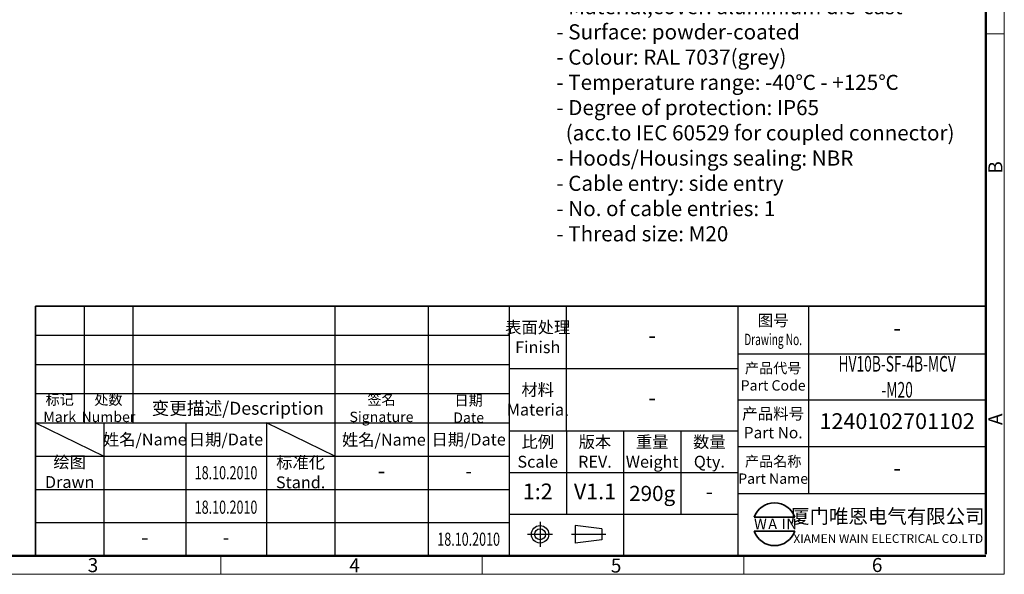
# Model space of a CAD drawing. Units: millimetres. Extents: x 1591 to 2185, y 621 to 1041.
# Drawn here: x 1812 to 2185, y 621 to 831 of the extents above; entities that cross this region are included whole.
import ezdxf

# ---------------------------------------------------------------- set-up
doc = ezdxf.new("R2010")
doc.units = ezdxf.units.MM
doc.header["$LTSCALE"] = 65.395
for name, color, linetype, lineweight in [('Dim', 3, 'CONTINUOUS', 15), ('图框', 7, 'CONTINUOUS', 20), ('打标文字', 3, 'CONTINUOUS', 20)]:
    doc.layers.add(name, color=color, linetype=linetype, lineweight=lineweight)
doc.styles.add('Chinese', font='PMingLiU.ttf')
doc.styles.add('Romans字体', font='romans.shx', dxfattribs={"width": 0.75})
doc.styles.get("Standard").update_dxf_attribs({"font": 'SIMFANG.TTF', "width": 0.75})
doc.styles.add('工程字', font='gbenor.shx', dxfattribs={"bigfont": 'gbcbig.shx'})

# ---------------------------------------------------------------- blocks, each defined once
blk = doc.blocks.new('A4图框-NEW')
at = {"layer": '图框', "color": 1, "lineweight": 18}
for p, q in [((1130.41, 480.53), (1130.41, 690.53)), ((833.41, 480.53), (1130.41, 480.53))]:
    blk.add_line(p, q, dxfattribs=at)
at = {"layer": '图框', "lineweight": 50}
for p, q in [((1126.93, 484.34), (1126.93, 675.53)), ((836.85, 484.03), (1126.93, 484.03))]:
    blk.add_line(p, q, dxfattribs=at)
at = {"layer": '图框', "color": 6}
for p, q in [((1130.41, 582.89), (1126.93, 582.89)), ((982.02, 484.03), (982.02, 480.53)), ((1031.55, 484.03), (1031.55, 480.53)), ((1081.09, 484.03), (1081.09, 480.53))]:
    blk.add_line(p, q, dxfattribs=at)
at = {"layer": '图框', "lineweight": 35}
for q in [(1126.93, 531.33), (946.93, 484.03)]:
    blk.add_line((946.93, 531.33), q, dxfattribs=at)
at = {"layer": '图框', "lineweight": -3}
for p, q in [((956.15, 531.33), (956.15, 509.21)), ((965.36, 531.33), (965.36, 509.21)), ((1003.65, 531.33), (1003.65, 484.03)), ((1021.3, 531.33), (1021.3, 484.03)), ((1036.65, 531.33), (1036.65, 484.01)), ((1047.47, 531.33), (1047.47, 507.67)), ((1079.97, 531.33), (1079.97, 484.01)), ((1093.32, 531.33), (1093.32, 495.84)), ((946.93, 525.8), (1036.65, 525.8)), ((1079.97, 522.27), (1126.93, 522.27)), ((946.93, 520.27), (1036.65, 520.27)), ((1036.65, 519.5), (1079.97, 519.5)), ((946.93, 514.74), (1036.65, 514.74)), ((1079.97, 513.59), (1126.93, 513.59)), ((946.93, 509.21), (1036.65, 509.21)), ((946.93, 509.21), (959.91, 502.91)), ((959.91, 509.21), (959.91, 484.03)), ((975.41, 509.21), (975.41, 484.03)), ((990.67, 509.21), (990.67, 484.03)), ((1003.65, 502.91), (990.67, 509.21)), ((1036.65, 507.67), (1079.97, 507.67)), ((1047.48, 507.67), (1047.48, 491.9)), ((1058.31, 507.67), (1058.31, 484.03)), ((1069.14, 507.67), (1069.14, 491.9)), ((1079.97, 504.71), (1126.93, 504.71)), ((946.93, 502.91), (1036.65, 502.91)), ((1036.65, 499.78), (1079.97, 499.78)), ((946.93, 496.62), (1036.65, 496.62)), ((1079.97, 495.84), (1126.93, 495.84)), ((1036.65, 491.9), (1079.97, 491.9)), ((946.93, 490.33), (1036.65, 490.33))]:
    blk.add_line(p, q, dxfattribs=at)
at = {"layer": '图框', "lineweight": 25}
for p, q in [((1042.5, 490.48), (1042.5, 485.74)), ((1054.23, 489.14), (1049.16, 489.76)), ((1049.16, 489.76), (1049.16, 486.46)), ((1054.23, 489.14), (1054.23, 487.08)), ((1040.14, 488.11), (1044.87, 488.11)), ((1048.47, 488.11), (1054.95, 488.11)), ((1054.23, 487.08), (1049.16, 486.46))]:
    blk.add_line(p, q, dxfattribs=at)
at = {"layer": '图框', "color": 4, "lineweight": 35}
for p, q in [((1083.06, 491.34), (1090.74, 491.34)), ((1083.06, 488.7), (1090.74, 488.7))]:
    blk.add_line(p, q, dxfattribs=at)
at = {"layer": '图框', "lineweight": 25}
for radius in [1.65, 1.03]:
    blk.add_circle((1042.5, 488.11), radius, dxfattribs=at)
at = {"layer": '图框', "color": 4, "lineweight": 35}
for start, end in [(18.9524, 161.0476), (198.9524, 341.0476)]:
    blk.add_arc((1086.9, 490.02), 4.06, start, end, dxfattribs=at)
at = {"layer": '图框', "color": 6, "insert": (1127.4, 556.37), "char_height": 2.65, "width": 2.5579, "attachment_point": 1, "rotation": 90, "style": 'Romans字体'}
blk.add_mtext('B', dxfattribs=at)
at = {"layer": '图框', "attachment_point": 5}
for s, insert, char_height, width in [('{\\f仿宋_GB2312|b0|i0|c134|p49;图号\\Ftxt|c134;\\P\\Fromans|c134;\\W0.65;Drawing No.}', (1086.64, 526.8), 2.1549, 13.3447), ('{\\f仿宋_GB2312|b0|i0|c134|p49;表面处理\\fSimSun|b0|i0|c134|p2;\\P\\Fromans|c134;Finish}', (1042.06, 525.41), 2.2528, 10.82), ('{\\f仿宋_GB2312|b0|i0|c134|p49;产品代号\\fSimSun|b0|i0|c134|p2;\\P\\Fromans|c134;Part Code}', (1086.64, 517.93), 1.959, 13.3447), ('{\\f仿宋_GB2312|b0|i0|c134|p49;材料\\P\\Fromans|c134;Material}', (1042.06, 513.59), 2.2528, 10.82), ('{\\f仿宋_GB2312|b0|i0|c134|p49;标记\\fSimSun|b0|i0|c134|p2;\\P\\Fromans|c134;Mark}', (951.54, 511.97), 1.959, 9.2182), ('{\\f仿宋_GB2312|b0|i0|c134|p49;处数\\fSimSun|b0|i0|c134|p2;\\P\\Fromans|c134;Number }', (960.76, 511.97), 1.959, 9.2182), ('{\\f仿宋_GB2312|b0|i0|c134|p49;签名\\fSimSun|b0|i0|c134|p2;\\P\\Fromans|c134;Signature} ', (1012.47, 511.97), 1.959, 17.6264), ('{\\f仿宋_GB2312|b0|i0|c134|p49;日期\\fSimSun|b0|i0|c134|p2;\\P\\Fromans|c134;Date}', (1028.98, 511.83), 1.959, 15.3523), ('{\\fSimSun|b0|i0|c134|p2;  \\f仿宋_GB2312|b0|i0|c134|p49;变更描述\\Fromans|c134;/Description}', (984.51, 511.97), 2.4487, 38.2879), ('{\\f仿宋_GB2312|b0|i0|c134|p49;产品料号\\fSimSun|b0|i0|c134|p2;\\P\\Fromans|c134;Part No.}', (1086.64, 509.15), 2.1549, 13.3447), ('{\\f仿宋_GB2312|b0|i0|c134|p49;姓名\\Fromans|c134;/Name\\Ftxt|c134; }', (967.66, 506.06), 2.2528, 15.5018), ('{\\f仿宋_GB2312|b0|i0|c134|p49;日期\\Fromans|c134;/Date}', (983.04, 506.06), 2.2528, 15.2624), ('{\\f仿宋_GB2312|b0|i0|c134|p49;姓名\\Fromans|c134;/Name}', (1012.93, 506.02), 2.2528, 16.9349), ('{\\f仿宋_GB2312|b0|i0|c134|p49;日期\\Fromans|c134;/Date}', (1028.98, 506.06), 2.2528, 15.3523), ('{\\f仿宋_GB2312|b0|i0|c134|p49;比例\\fSimSun|b0|i0|c134|p2;\\P\\Fromans|c134;Scale}', (1042.07, 503.73), 2.2528, 10.8293), ('{\\f仿宋_GB2312|b0|i0|c134|p49;版本\\fSimSun|b0|i0|c134|p2;\\P\\Fromans|c134;REV.}', (1052.89, 503.73), 2.2528, 10.8387), ('{\\f仿宋_GB2312|b0|i0|c134|p49;重量\\fSimSun|b0|i0|c134|p2;\\P\\Fromans|c134;Weight}', (1063.73, 503.73), 2.2528, 10.8293), ('{\\f仿宋_GB2312|b0|i0|c134|p49;数量\\fSimSun|b0|i0|c134|p2;\\P\\Fromans|c134;Qty.}', (1074.56, 503.73), 2.2528, 10.8293), ('{\\f仿宋_GB2312|b0|i0|c134|p49;绘图\\fSimSun|b0|i0|c134|p2;\\P\\Fromans|c134;Drawn\\Ftxt|c134; }', (953.42, 499.88), 2.2528, 12.9801), ('{\\f仿宋_GB2312|b0|i0|c134|p49;产品名称\\fSimSun|b0|i0|c134|p2;\\P\\Fromans|c134;Part Name}', (1086.64, 500.28), 1.959, 13.3447)]:
    blk.add_mtext(s, dxfattribs=dict(at, insert=insert, char_height=char_height, width=width))
at = {"layer": '图框', "color": 3, "attachment_point": 5, "style": 'Romans字体'}
for s, insert, char_height, width in [('-', (1110.12, 526.8), 2.99, 33.6124), ('-', (1063.72, 525.41), 2.99, 32.4974), ('-', (1063.73, 513.59), 2.99, 32.488), ('{\\W0.7;18.10.2010}', (983.04, 499.77), 2.4879, 15.2624), ('-', (1012.48, 499.77), 2.99, 17.6488), ('-', (1028.98, 499.77), 2.49, 15.3523), ('-', (1110.12, 500.28), 2.99, 33.6124), ('V1.1', (1052.9, 495.84), 2.986, 10.8293), ('-', (1074.56, 495.84), 2.99, 10.8293), ('{\\W0.7;18.10.2010}', (983.04, 493.24), 2.4879, 15.2624), ('-', (967.66, 487.18), 2.99, 15.5018), ('-', (983.04, 487.18), 2.49, 15.2624), ('{\\W0.7;18.10.2010}', (1028.98, 487.18), 2.4879, 15.3523)]:
    blk.add_mtext(s, dxfattribs=dict(at, insert=insert, char_height=char_height, width=width))
at = {"layer": '图框', "color": 6, "linetype": 'ByBlock', "lineweight": 18, "insert": (1127.4, 508.79), "char_height": 2.65, "width": 2.5579, "attachment_point": 1, "rotation": 90, "style": 'Romans字体'}
blk.add_mtext('A', dxfattribs=at)
at = {"layer": '图框', "insert": (997.16, 499.82), "char_height": 2.2528, "width": 12.9801, "attachment_point": 5, "style": 'Romans字体'}
blk.add_mtext('{\\f仿宋_GB2312|b0|i0|c134|p49;标准化}\\PStand.', dxfattribs=at)
at = {"layer": '图框', "color": 1, "lineweight": 20, "insert": (1108.26, 491.52), "char_height": 2.6991, "width": 82.3083, "attachment_point": 5}
blk.add_mtext('{\\fSimHei|b0|i0|c134|p2;厦门唯恩电气有限公司}', dxfattribs=at)
at = {"layer": '图框', "color": 1, "lineweight": 20, "char_height": 2.0059, "width": 5.0472, "attachment_point": 1, "style": 'Chinese'}
for s, insert in [('{\\fArial|b0|i0|c0|p34;W}', (1083.03, 491.05)), ('{\\fArial|b0|i0|c0|p34;A}', (1085.71, 491.09)), ('{\\fArial|b0|i0|c0|p34;I}', (1088.21, 491.09)), ('{\\fArial|b0|i0|c0|p34;N}', (1089.14, 491.08))]:
    blk.add_mtext(s, dxfattribs=dict(at, insert=insert))
at = {"layer": '图框', "color": 3, "lineweight": 20, "insert": (1108.44, 487.3), "char_height": 1.6525, "width": 68.0856, "attachment_point": 5, "style": '工程字'}
blk.add_mtext('{\\fArial Narrow|b0|i0|c0|p34;XIAMEN WAIN ELECTRICAL CO.LTD}', dxfattribs=at)
at = {"layer": '图框', "color": 6, "char_height": 2.65, "width": 2.5579, "attachment_point": 1, "style": 'Romans字体'}
for s, insert in [('3', (956.83, 483.6)), ('4', (1006.38, 483.57)), ('5', (1055.9, 483.52)), ('6', (1105.33, 483.62))]:
    blk.add_mtext(s, dxfattribs=dict(at, insert=insert))

msp = doc.modelspace()

# ---------------------------------------------------------------- block references
at = {"layer": 'Dim', "xscale": 2.000008417976848, "yscale": 2.000008417976848, "zscale": 2.000008417976848}
msp.add_blockref('A4图框-NEW', (-75.72, -339.88), dxfattribs=at)

# ---------------------------------------------------------------- texts
at = {"layer": '图框', "color": 3, "attachment_point": 5, "style": 'Romans字体'}
for s, insert, char_height, width in [('{\\W0.65;HV10B-SF-4B-MCV\\P-M20}', (2144.54, 695.98), 5.9, 67.2251), ('1240102701102', (2144.54, 678.42), 5.9711, 67.2251), ('1:2', (2008.43, 651.81), 5.971, 21.6588), ('{\\H0.96019x;290g} ', (2051.75, 651.81), 5.9711, 21.6588)]:
    msp.add_mtext(s, dxfattribs=dict(at, insert=insert, char_height=char_height, width=width))
at = {"layer": '打标文字', "color": 3, "insert": (2015.5, 972.82), "char_height": 5.73336, "width": 178.0918, "attachment_point": 1}
msp.add_mtext('\\A1;{\\f仿宋_GB2312|b0|i0|c134|p49;技术参数：\\Fromans|c134;\\P- \\f仿宋_GB2312|b0|i0|c134|p49;材料\\Fromans|c134;: \\f仿宋_GB2312|b0|i0|c134|p49;压铸铝\\Fromans|c134;\\P- \\f仿宋_GB2312|b0|i0|c134|p49;盖子材料\\Fromans|c134;: \\f仿宋_GB2312|b0|i0|c134|p49;压铸铝\\Fromans|c134;\\P- \\f仿宋_GB2312|b0|i0|c134|p49;表面处理\\Fromans|c134;: \\f仿宋_GB2312|b0|i0|c134|p49;粉末喷涂\\Fromans|c134;\\P- \\f仿宋_GB2312|b0|i0|c134|p49;颜色\\Fromans|c134;: RAL 7037\\f仿宋_GB2312|b0|i0|c134|p49;（灰色）\\Fromans|c134; \\P- \\f仿宋_GB2312|b0|i0|c134|p49;温度范围\\Fromans|c134;: -40\\f仿宋_GB2312|b0|i0|c134|p49;℃\\Fromans|c134; - +125\\f仿宋_GB2312|b0|i0|c134|p49;℃\\Fromans|c134;\\P- \\f仿宋_GB2312|b0|i0|c134|p49;防护等级\\Fromans|c134;: IP65\\f仿宋_GB2312|b0|i0|c134|p49;（联锁状态\\Fromans|c134;,IEC 60529\\f仿宋_GB2312|b0|i0|c134|p49;）\\Fromans|c134;    \\P- \\f仿宋_GB2312|b0|i0|c134|p49;密封元件\\Fromans|c134;: NBR\\P- \\f仿宋_GB2312|b0|i0|c134|p49;出线方向\\Fromans|c134;: \\f仿宋_GB2312|b0|i0|c134|p49;侧出线\\Fromans|c134;\\P- \\f仿宋_GB2312|b0|i0|c134|p49;出线孔数\\Fromans|c134;: 1\\P- \\f仿宋_GB2312|b0|i0|c134|p49;螺纹规格\\Fromans|c134;: M20\\P\\PTechnical specification:\\P- Material: aluminium die-cast\\P- Material,cover: aluminium die-cast\\P- Surface: powder-coated\\P- Colour: RAL 7037(grey)\\P- Temperature range: -40\\fSimSun|b0|i0|c134|p2;℃\\Fromans|c134; - +125\\fSimSun|b0|i0|c134|p2;℃\\Fromans|c134;\\P- Degree of protection: IP65\\P  (acc.to IEC 60529 for coupled connector) \\P- Hoods/Housings sealing: NBR\\P- Cable entry: side entry\\P- No. of cable entries: 1\\P- Thread size: M20}', dxfattribs=at)

doc.saveas('drawing.dxf')
